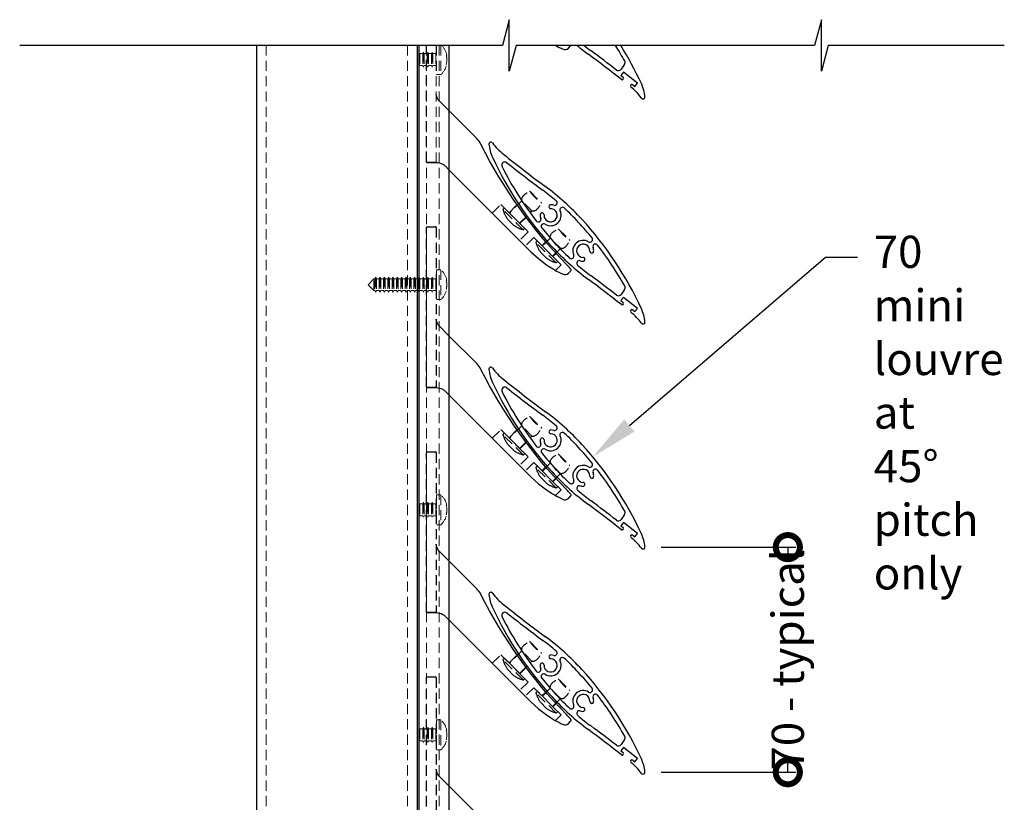
# Model space of a CAD drawing. Units: millimetres. Extents: x 5305 to 53915, y -11887 to 10420.
# Drawn here: x 16040 to 16347, y 2173 to 2416 of the extents above; entities that cross this region are included whole.
import ezdxf
from ezdxf import colors
from ezdxf.entities.mleader import LeaderData, LeaderLine
from ezdxf.math import Vec2, Vec3

# ---------------------------------------------------------------- set-up
doc = ezdxf.new("R2010")
doc.units = ezdxf.units.MM
doc.header["$MEASUREMENT"] = 0
doc.linetypes.add('HIDDEN2', pattern=[4.7625, 3.175, -1.5875])
doc.layers.add('Annotation', color=7, linetype='Continuous')
doc.layers.add('Dimensions', color=7, linetype='Continuous')
doc.styles.get("Standard").update_dxf_attribs({"font": 'GIL_____.TTF', "height": 2})
doc.dimstyles.get("Standard").update_dxf_attribs({"dimtxt": 2, "dimasz": 3, "dimexe": 0.5, "dimexo": 1, "dimgap": 0.09, "dimtad": 0, "dimdec": 0, "dimzin": 0, "dimdsep": 46, "dimtxsty": 'Standard', "dimblk": 'DOTSMALL', "dimcen": 0.09, "dimclrd": 256, "dimclre": 256, "dimclrt": 256, "dimadec": 4, "dimazin": 0, "dimtfac": 1, "dimtdec": 0, "dimtofl": 0, "dimtmove": 0, "dimatfit": 3, "dimfxl": 1, "dimtolj": 1, "dimtzin": 0, "dimlwd": -1, "dimarcsym": 0})

# ---------------------------------------------------------------- blocks, each defined once
blk = doc.blocks.new('_DotSmall')
at = {"color": 0, "linetype": 'ByBlock', "const_width": 0.5}
blk.add_lwpolyline([(-0.0625, 0, 1), (0.0625, 0, 1)], format="xyb", close=True, dxfattribs=at)
blk = doc.blocks.new('*D158')
at = {"layer": 'Dimensions', "lineweight": -2, "transparency": 16777216}
for p, q in [((16239.79, 2252.08), (16281.72, 2252.08)), ((16239.79, 2182.08), (16281.72, 2182.08))]:
    blk.add_line(p, q, dxfattribs=at)
at = {"layer": 'Dimensions', "transparency": 16777216}
for p, q in [((16279.22, 2252.08), (16279.22, 2249.16)), ((16279.22, 2182.08), (16279.22, 2185.01))]:
    blk.add_line(p, q, dxfattribs=at)
at = {"layer": 'Dimensions', "transparency": 16777216, "xscale": 15, "yscale": 15, "zscale": 15}
for p, rotation in [((16279.22, 2252.08), 90), ((16279.22, 2182.08), 270)]:
    blk.add_blockref('_DotSmall', p, dxfattribs=dict(at, rotation=rotation))
at = {"layer": 'Dimensions', "transparency": 16777216, "insert": (16279.22, 2217.08), "char_height": 10, "attachment_point": 5, "rotation": 90}
blk.add_mtext('\\A1;70 - typical', dxfattribs=at)

msp = doc.modelspace()

# ---------------------------------------------------------------- linework, layer by layer
at = {"linetype": 'HIDDEN2', "lineweight": 5}
for p, q in [((16169.933, 2408.101), (16169.933, 2399.046)), ((16171.333, 2408.101), (16171.333, 2399.046)), ((16164.543, 2405.046), (16164.75, 2405.546)), ((16164.75, 2405.546), (16165.65, 2405.546)), ((16164.75, 2405.546), (16164.75, 2401.846)), ((16165.65, 2405.546), (16165.883, 2406.046)), ((16165.65, 2405.546), (16165.65, 2401.846)), ((16165.883, 2406.046), (16165.893, 2406.046)), ((16165.883, 2406.046), (16165.883, 2401.346)), ((16165.893, 2406.046), (16166.1, 2405.546)), ((16165.893, 2406.046), (16165.893, 2401.346)), ((16166.1, 2405.546), (16167, 2405.546)), ((16166.1, 2405.546), (16166.1, 2401.846)), ((16167, 2405.546), (16167.233, 2406.046)), ((16167, 2405.546), (16167, 2401.846)), ((16167.233, 2406.046), (16167.243, 2406.046)), ((16167.233, 2406.046), (16167.233, 2401.346)), ((16167.243, 2406.046), (16167.45, 2405.546)), ((16167.243, 2406.046), (16167.243, 2401.346)), ((16167.45, 2405.546), (16168.35, 2405.546)), ((16167.45, 2405.546), (16167.45, 2401.846)), ((16168.35, 2405.546), (16168.583, 2406.046)), ((16168.35, 2405.546), (16168.35, 2401.846)), ((16168.583, 2406.046), (16168.593, 2406.046)), ((16168.583, 2406.046), (16168.583, 2401.346)), ((16168.593, 2406.046), (16168.8, 2405.546)), ((16168.593, 2406.046), (16168.593, 2401.346)), ((16168.8, 2405.546), (16169.7, 2405.546)), ((16168.8, 2405.546), (16168.8, 2401.846)), ((16169.7, 2405.546), (16169.933, 2406.046)), ((16169.7, 2405.546), (16169.7, 2401.846)), ((16173.149, 2405.12), (16172.99, 2405.121)), ((16164.75, 2401.846), (16164.543, 2402.346)), ((16165.65, 2401.846), (16164.75, 2401.846)), ((16165.883, 2401.346), (16165.65, 2401.846)), ((16165.893, 2401.346), (16165.883, 2401.346)), ((16166.1, 2401.846), (16165.893, 2401.346)), ((16167, 2401.846), (16166.1, 2401.846)), ((16167.233, 2401.346), (16167, 2401.846)), ((16167.243, 2401.346), (16167.233, 2401.346)), ((16167.45, 2401.846), (16167.243, 2401.346)), ((16168.35, 2401.846), (16167.45, 2401.846)), ((16168.583, 2401.346), (16168.35, 2401.846)), ((16168.593, 2401.346), (16168.583, 2401.346)), ((16168.8, 2401.846), (16168.593, 2401.346)), ((16169.7, 2401.846), (16168.8, 2401.846)), ((16169.933, 2401.346), (16169.7, 2401.846)), ((16172.99, 2402.271), (16173.149, 2402.27)), ((16171.333, 2399.046), (16169.933, 2399.046)), ((16169.877, 2392.98), (16169.877, 2392.98)), ((16170.756, 2390.858), (16170.756, 2390.858)), ((16169.928, 2338.346), (16171.328, 2338.346)), ((16169.928, 2338.346), (16169.928, 2329.046)), ((16171.328, 2338.346), (16171.328, 2329.046)), ((16148.646, 2333.696), (16150.496, 2335.546)), ((16150.496, 2331.846), (16148.646, 2333.696)), ((16150.496, 2335.546), (16150.795, 2335.546)), ((16150.496, 2331.846), (16150.496, 2335.546)), ((16150.795, 2335.546), (16151.028, 2336.046)), ((16150.795, 2335.546), (16150.795, 2331.846)), ((16151.028, 2336.046), (16151.038, 2336.046)), ((16151.028, 2336.046), (16151.028, 2331.346)), ((16151.038, 2336.046), (16151.245, 2335.546)), ((16151.038, 2336.046), (16151.038, 2331.346)), ((16151.245, 2335.546), (16152.145, 2335.546)), ((16151.245, 2335.546), (16151.245, 2331.846)), ((16152.145, 2335.546), (16152.378, 2336.046)), ((16152.145, 2335.546), (16152.145, 2331.846)), ((16152.378, 2336.046), (16152.388, 2336.046)), ((16152.378, 2336.046), (16152.378, 2331.346)), ((16152.388, 2336.046), (16152.595, 2335.546)), ((16152.388, 2336.046), (16152.388, 2331.346)), ((16152.595, 2335.546), (16153.495, 2335.546)), ((16152.595, 2335.546), (16152.595, 2331.846)), ((16153.495, 2335.546), (16153.728, 2336.046)), ((16153.495, 2335.546), (16153.495, 2331.846)), ((16153.728, 2336.046), (16153.738, 2336.046)), ((16153.728, 2336.046), (16153.728, 2331.346)), ((16153.738, 2336.046), (16153.945, 2335.546)), ((16153.738, 2336.046), (16153.738, 2331.346)), ((16153.945, 2335.546), (16154.845, 2335.546)), ((16153.945, 2335.546), (16153.945, 2331.846)), ((16154.845, 2335.546), (16155.078, 2336.046)), ((16154.845, 2335.546), (16154.845, 2331.846)), ((16155.078, 2336.046), (16155.088, 2336.046)), ((16155.078, 2336.046), (16155.078, 2331.346)), ((16155.088, 2336.046), (16155.295, 2335.546)), ((16155.088, 2336.046), (16155.088, 2331.346)), ((16155.295, 2335.546), (16156.195, 2335.546)), ((16155.295, 2335.546), (16155.295, 2331.846)), ((16156.195, 2335.546), (16156.428, 2336.046)), ((16156.195, 2335.546), (16156.195, 2331.846)), ((16156.428, 2336.046), (16156.438, 2336.046)), ((16156.428, 2336.046), (16156.428, 2331.346)), ((16156.438, 2336.046), (16156.645, 2335.546)), ((16156.438, 2336.046), (16156.438, 2331.346)), ((16156.645, 2335.546), (16157.545, 2335.546)), ((16156.645, 2335.546), (16156.645, 2331.846)), ((16157.545, 2335.546), (16157.778, 2336.046)), ((16157.545, 2335.546), (16157.545, 2331.846)), ((16157.778, 2336.046), (16157.788, 2336.046)), ((16157.778, 2336.046), (16157.778, 2331.346)), ((16157.788, 2336.046), (16157.995, 2335.546)), ((16157.788, 2336.046), (16157.788, 2331.346)), ((16157.995, 2335.546), (16158.895, 2335.546)), ((16157.995, 2335.546), (16157.995, 2331.846)), ((16158.895, 2335.546), (16159.128, 2336.046)), ((16158.895, 2335.546), (16158.895, 2331.846)), ((16159.128, 2336.046), (16159.138, 2336.046)), ((16159.128, 2336.046), (16159.128, 2331.346)), ((16159.138, 2336.046), (16159.345, 2335.546)), ((16159.138, 2336.046), (16159.138, 2331.346)), ((16159.345, 2335.546), (16160.245, 2335.546)), ((16159.345, 2335.546), (16159.345, 2331.846)), ((16160.245, 2335.546), (16160.478, 2336.046)), ((16160.245, 2335.546), (16160.245, 2331.846)), ((16160.478, 2336.046), (16160.488, 2336.046)), ((16160.478, 2336.046), (16160.478, 2331.346)), ((16160.488, 2336.046), (16160.695, 2335.546)), ((16160.488, 2336.046), (16160.488, 2331.346)), ((16160.695, 2335.546), (16161.595, 2335.546)), ((16160.695, 2335.546), (16160.695, 2331.846)), ((16161.595, 2335.546), (16161.828, 2336.046)), ((16161.595, 2335.546), (16161.595, 2331.846)), ((16161.828, 2336.046), (16161.838, 2336.046)), ((16161.828, 2336.046), (16161.828, 2331.346)), ((16161.838, 2336.046), (16162.045, 2335.546)), ((16161.838, 2336.046), (16161.838, 2331.346)), ((16162.045, 2335.546), (16162.945, 2335.546)), ((16162.045, 2335.546), (16162.045, 2331.846)), ((16162.945, 2335.546), (16163.178, 2336.046)), ((16162.945, 2335.546), (16162.945, 2331.846)), ((16163.178, 2336.046), (16163.188, 2336.046)), ((16163.178, 2336.046), (16163.178, 2331.346)), ((16163.188, 2336.046), (16163.395, 2335.546)), ((16163.188, 2336.046), (16163.188, 2331.346)), ((16163.395, 2335.546), (16164.295, 2335.546)), ((16163.395, 2335.546), (16163.395, 2331.846)), ((16164.295, 2335.546), (16164.528, 2336.046)), ((16164.295, 2335.546), (16164.295, 2331.846)), ((16164.528, 2336.046), (16164.538, 2336.046)), ((16164.528, 2336.046), (16164.528, 2331.346)), ((16164.538, 2336.046), (16164.745, 2335.546)), ((16164.538, 2336.046), (16164.538, 2331.346)), ((16164.745, 2335.546), (16165.645, 2335.546)), ((16164.745, 2335.546), (16164.745, 2331.846)), ((16165.645, 2335.546), (16165.878, 2336.046)), ((16165.645, 2335.546), (16165.645, 2331.846)), ((16165.878, 2336.046), (16165.888, 2336.046)), ((16165.878, 2336.046), (16165.878, 2331.346)), ((16165.888, 2336.046), (16166.095, 2335.546)), ((16165.888, 2336.046), (16165.888, 2331.346)), ((16166.095, 2335.546), (16166.995, 2335.546)), ((16166.095, 2335.546), (16166.095, 2331.846)), ((16166.995, 2335.546), (16167.228, 2336.046)), ((16166.995, 2335.546), (16166.995, 2331.846)), ((16167.228, 2336.046), (16167.238, 2336.046)), ((16167.228, 2336.046), (16167.228, 2331.346)), ((16167.238, 2336.046), (16167.445, 2335.546)), ((16167.238, 2336.046), (16167.238, 2331.346)), ((16167.445, 2335.546), (16168.345, 2335.546)), ((16167.445, 2335.546), (16167.445, 2331.846)), ((16168.345, 2335.546), (16168.578, 2336.046)), ((16168.345, 2335.546), (16168.345, 2331.846)), ((16168.578, 2336.046), (16168.588, 2336.046)), ((16168.578, 2336.046), (16168.578, 2331.346)), ((16168.588, 2336.046), (16168.795, 2335.546)), ((16168.588, 2336.046), (16168.588, 2331.346)), ((16168.795, 2335.546), (16169.695, 2335.546)), ((16168.795, 2335.546), (16168.795, 2331.846)), ((16169.695, 2335.546), (16169.928, 2336.046)), ((16169.695, 2335.546), (16169.695, 2331.846)), ((16173.144, 2335.12), (16172.985, 2335.121)), ((16150.795, 2331.846), (16150.496, 2331.846)), ((16151.028, 2331.346), (16150.795, 2331.846)), ((16151.038, 2331.346), (16151.028, 2331.346)), ((16151.245, 2331.846), (16151.038, 2331.346)), ((16152.145, 2331.846), (16151.245, 2331.846)), ((16152.378, 2331.346), (16152.145, 2331.846)), ((16152.388, 2331.346), (16152.378, 2331.346)), ((16152.595, 2331.846), (16152.388, 2331.346)), ((16153.495, 2331.846), (16152.595, 2331.846)), ((16153.728, 2331.346), (16153.495, 2331.846)), ((16153.738, 2331.346), (16153.728, 2331.346)), ((16153.945, 2331.846), (16153.738, 2331.346)), ((16154.845, 2331.846), (16153.945, 2331.846)), ((16155.078, 2331.346), (16154.845, 2331.846)), ((16155.088, 2331.346), (16155.078, 2331.346)), ((16155.295, 2331.846), (16155.088, 2331.346)), ((16156.195, 2331.846), (16155.295, 2331.846)), ((16156.428, 2331.346), (16156.195, 2331.846)), ((16156.438, 2331.346), (16156.428, 2331.346)), ((16156.645, 2331.846), (16156.438, 2331.346)), ((16157.545, 2331.846), (16156.645, 2331.846)), ((16157.778, 2331.346), (16157.545, 2331.846)), ((16157.788, 2331.346), (16157.778, 2331.346)), ((16157.995, 2331.846), (16157.788, 2331.346)), ((16158.895, 2331.846), (16157.995, 2331.846)), ((16159.128, 2331.346), (16158.895, 2331.846)), ((16159.138, 2331.346), (16159.128, 2331.346)), ((16159.345, 2331.846), (16159.138, 2331.346)), ((16160.245, 2331.846), (16159.345, 2331.846)), ((16160.478, 2331.346), (16160.245, 2331.846)), ((16160.488, 2331.346), (16160.478, 2331.346)), ((16160.695, 2331.846), (16160.488, 2331.346)), ((16161.595, 2331.846), (16160.695, 2331.846)), ((16161.828, 2331.346), (16161.595, 2331.846)), ((16161.838, 2331.346), (16161.828, 2331.346)), ((16162.045, 2331.846), (16161.838, 2331.346)), ((16162.945, 2331.846), (16162.045, 2331.846)), ((16163.178, 2331.346), (16162.945, 2331.846)), ((16163.188, 2331.346), (16163.178, 2331.346)), ((16163.395, 2331.846), (16163.188, 2331.346)), ((16164.295, 2331.846), (16163.395, 2331.846)), ((16164.528, 2331.346), (16164.295, 2331.846)), ((16164.538, 2331.346), (16164.528, 2331.346)), ((16164.745, 2331.846), (16164.538, 2331.346)), ((16165.645, 2331.846), (16164.745, 2331.846)), ((16165.878, 2331.346), (16165.645, 2331.846)), ((16165.888, 2331.346), (16165.878, 2331.346)), ((16166.095, 2331.846), (16165.888, 2331.346)), ((16166.995, 2331.846), (16166.095, 2331.846)), ((16167.228, 2331.346), (16166.995, 2331.846)), ((16167.238, 2331.346), (16167.228, 2331.346)), ((16167.445, 2331.846), (16167.238, 2331.346)), ((16168.345, 2331.846), (16167.445, 2331.846)), ((16168.578, 2331.346), (16168.345, 2331.846)), ((16168.588, 2331.346), (16168.578, 2331.346)), ((16168.795, 2331.846), (16168.588, 2331.346)), ((16169.695, 2331.846), (16168.795, 2331.846)), ((16169.928, 2331.346), (16169.695, 2331.846)), ((16172.985, 2332.271), (16173.144, 2332.27)), ((16171.328, 2329.046), (16169.928, 2329.046)), ((16169.933, 2268.346), (16171.333, 2268.346)), ((16169.933, 2268.346), (16169.933, 2259.046)), ((16171.333, 2268.346), (16171.333, 2259.046)), ((16164.543, 2265.046), (16164.75, 2265.546)), ((16164.75, 2265.546), (16165.65, 2265.546)), ((16164.75, 2265.546), (16164.75, 2261.846)), ((16165.65, 2265.546), (16165.883, 2266.046)), ((16165.65, 2265.546), (16165.65, 2261.846)), ((16165.883, 2266.046), (16165.893, 2266.046)), ((16165.883, 2266.046), (16165.883, 2261.346)), ((16165.893, 2266.046), (16166.1, 2265.546)), ((16165.893, 2266.046), (16165.893, 2261.346)), ((16166.1, 2265.546), (16167, 2265.546)), ((16166.1, 2265.546), (16166.1, 2261.846)), ((16167, 2265.546), (16167.233, 2266.046)), ((16167, 2265.546), (16167, 2261.846)), ((16167.233, 2266.046), (16167.243, 2266.046)), ((16167.233, 2266.046), (16167.233, 2261.346)), ((16167.243, 2266.046), (16167.45, 2265.546)), ((16167.243, 2266.046), (16167.243, 2261.346)), ((16167.45, 2265.546), (16168.35, 2265.546)), ((16167.45, 2265.546), (16167.45, 2261.846)), ((16168.35, 2265.546), (16168.583, 2266.046)), ((16168.35, 2265.546), (16168.35, 2261.846)), ((16168.583, 2266.046), (16168.593, 2266.046)), ((16168.583, 2266.046), (16168.583, 2261.346)), ((16168.593, 2266.046), (16168.8, 2265.546)), ((16168.593, 2266.046), (16168.593, 2261.346)), ((16168.8, 2265.546), (16169.7, 2265.546)), ((16168.8, 2265.546), (16168.8, 2261.846)), ((16169.7, 2265.546), (16169.933, 2266.046)), ((16169.7, 2265.546), (16169.7, 2261.846)), ((16173.149, 2265.12), (16172.99, 2265.121)), ((16164.75, 2261.846), (16164.543, 2262.346)), ((16165.65, 2261.846), (16164.75, 2261.846)), ((16165.883, 2261.346), (16165.65, 2261.846)), ((16165.893, 2261.346), (16165.883, 2261.346)), ((16166.1, 2261.846), (16165.893, 2261.346)), ((16167, 2261.846), (16166.1, 2261.846)), ((16167.233, 2261.346), (16167, 2261.846)), ((16167.243, 2261.346), (16167.233, 2261.346)), ((16167.45, 2261.846), (16167.243, 2261.346)), ((16168.35, 2261.846), (16167.45, 2261.846)), ((16168.583, 2261.346), (16168.35, 2261.846)), ((16168.593, 2261.346), (16168.583, 2261.346)), ((16168.8, 2261.846), (16168.593, 2261.346)), ((16169.7, 2261.846), (16168.8, 2261.846)), ((16169.933, 2261.346), (16169.7, 2261.846)), ((16172.99, 2262.271), (16173.149, 2262.27)), ((16171.333, 2259.046), (16169.933, 2259.046)), ((16165.65, 2195.546), (16165.883, 2196.046)), ((16165.883, 2196.046), (16165.893, 2196.046)), ((16165.883, 2196.046), (16165.883, 2191.346)), ((16165.893, 2196.046), (16166.1, 2195.546)), ((16165.893, 2196.046), (16165.893, 2191.346)), ((16167, 2195.546), (16167.233, 2196.046)), ((16167.233, 2196.046), (16167.243, 2196.046)), ((16167.233, 2196.046), (16167.233, 2191.346)), ((16167.243, 2196.046), (16167.45, 2195.546)), ((16167.243, 2196.046), (16167.243, 2191.346)), ((16168.35, 2195.546), (16168.583, 2196.046)), ((16168.583, 2196.046), (16168.593, 2196.046)), ((16168.583, 2196.046), (16168.583, 2191.346)), ((16168.593, 2196.046), (16168.8, 2195.546)), ((16168.593, 2196.046), (16168.593, 2191.346)), ((16169.7, 2195.546), (16169.933, 2196.046)), ((16169.933, 2198.346), (16171.333, 2198.346)), ((16169.933, 2198.346), (16169.933, 2189.046)), ((16171.333, 2198.346), (16171.333, 2189.046)), ((16164.543, 2195.046), (16164.75, 2195.546)), ((16164.75, 2195.546), (16165.65, 2195.546)), ((16164.75, 2195.546), (16164.75, 2191.846)), ((16165.65, 2195.546), (16165.65, 2191.846)), ((16166.1, 2195.546), (16167, 2195.546)), ((16166.1, 2195.546), (16166.1, 2191.846)), ((16167, 2195.546), (16167, 2191.846)), ((16167.45, 2195.546), (16168.35, 2195.546)), ((16167.45, 2195.546), (16167.45, 2191.846)), ((16168.35, 2195.546), (16168.35, 2191.846)), ((16168.8, 2195.546), (16169.7, 2195.546)), ((16168.8, 2195.546), (16168.8, 2191.846)), ((16169.7, 2195.546), (16169.7, 2191.846)), ((16173.149, 2195.12), (16172.99, 2195.121)), ((16164.75, 2191.846), (16164.543, 2192.346)), ((16165.65, 2191.846), (16164.75, 2191.846)), ((16165.883, 2191.346), (16165.65, 2191.846)), ((16165.893, 2191.346), (16165.883, 2191.346)), ((16166.1, 2191.846), (16165.893, 2191.346)), ((16167, 2191.846), (16166.1, 2191.846)), ((16167.233, 2191.346), (16167, 2191.846)), ((16167.243, 2191.346), (16167.233, 2191.346)), ((16167.45, 2191.846), (16167.243, 2191.346)), ((16168.35, 2191.846), (16167.45, 2191.846)), ((16168.583, 2191.346), (16168.35, 2191.846)), ((16168.593, 2191.346), (16168.583, 2191.346)), ((16168.8, 2191.846), (16168.593, 2191.346)), ((16169.7, 2191.846), (16168.8, 2191.846)), ((16169.933, 2191.346), (16169.7, 2191.846)), ((16172.99, 2192.271), (16173.149, 2192.27)), ((16171.333, 2189.046), (16169.933, 2189.046))]:
    msp.add_line(p, q, dxfattribs=at)
for p, q in [((16210.989, 2407.236), (16211.674, 2407.921)), ((16228.434, 2402.237), (16227.37, 2400.682)), ((16228.137, 2399.748), (16227.328, 2398.731)), ((16227.328, 2398.731), (16227.993, 2398.202)), ((16232.442, 2396.326), (16228.137, 2399.748)), ((16228.057, 2397.64), (16228, 2397.568)), ((16228, 2397.568), (16228, 2397.568)), ((16230.348, 2395.704), (16230.406, 2395.776)), ((16230.968, 2395.837), (16231.633, 2395.308)), ((16231.633, 2395.308), (16232.442, 2396.326)), ((16228.434, 2332.237), (16227.37, 2330.682)), ((16228.137, 2329.748), (16227.328, 2328.731)), ((16227.328, 2328.731), (16227.993, 2328.202)), ((16228.057, 2327.64), (16228, 2327.568)), ((16228, 2327.568), (16228, 2327.568)), ((16232.442, 2326.326), (16228.137, 2329.748)), ((16230.348, 2325.704), (16230.406, 2325.776)), ((16230.968, 2325.837), (16231.633, 2325.308)), ((16231.633, 2325.308), (16232.442, 2326.326)), ((16228.434, 2262.237), (16227.37, 2260.682)), ((16228.137, 2259.748), (16227.328, 2258.731)), ((16227.328, 2258.731), (16227.993, 2258.202)), ((16228.057, 2257.64), (16228, 2257.568)), ((16228, 2257.568), (16228, 2257.568)), ((16232.442, 2256.326), (16228.137, 2259.748)), ((16230.348, 2255.704), (16230.406, 2255.776)), ((16230.968, 2255.837), (16231.633, 2255.308)), ((16231.633, 2255.308), (16232.442, 2256.326)), ((16228.137, 2189.748), (16227.328, 2188.731)), ((16228.434, 2192.237), (16227.37, 2190.682)), ((16232.442, 2186.326), (16228.137, 2189.748)), ((16227.328, 2188.731), (16227.993, 2188.202)), ((16228.057, 2187.64), (16228, 2187.568)), ((16228, 2187.568), (16228, 2187.568)), ((16230.348, 2185.704), (16230.406, 2185.776)), ((16230.968, 2185.837), (16231.633, 2185.308)), ((16231.633, 2185.308), (16232.442, 2186.326))]:
    msp.add_line(p, q)
at = {"linetype": 'HIDDEN2'}
for p, q in [((16199.648, 2356.633), (16196.466, 2359.815)), ((16196.859, 2350.797), (16190.631, 2357.025)), ((16190.648, 2357.15), (16190.966, 2357.468)), ((16191.107, 2357.468), (16197.302, 2351.274)), ((16195.795, 2352.78), (16199.648, 2356.633)), ((16197.302, 2351.132), (16196.983, 2350.814)), ((16207.112, 2340.544), (16200.884, 2346.772)), ((16200.901, 2346.897), (16201.219, 2347.215)), ((16201.36, 2347.215), (16207.555, 2341.021)), ((16208.526, 2345.005), (16205.344, 2348.187)), ((16206.048, 2342.527), (16208.526, 2345.005)), ((16207.555, 2340.879), (16207.236, 2340.561)), ((16199.648, 2286.633), (16196.466, 2289.815)), ((16196.859, 2280.797), (16190.631, 2287.025)), ((16190.648, 2287.15), (16190.966, 2287.468)), ((16191.107, 2287.468), (16197.302, 2281.274)), ((16195.795, 2282.78), (16199.648, 2286.633)), ((16197.302, 2281.132), (16196.983, 2280.814)), ((16207.112, 2270.544), (16200.884, 2276.772)), ((16200.901, 2276.897), (16201.219, 2277.215)), ((16201.36, 2277.215), (16207.555, 2271.021)), ((16208.526, 2275.005), (16205.344, 2278.187)), ((16206.048, 2272.527), (16208.526, 2275.005)), ((16207.555, 2270.879), (16207.236, 2270.561)), ((16190.648, 2217.15), (16190.966, 2217.468)), ((16191.107, 2217.468), (16197.302, 2211.274)), ((16199.648, 2216.633), (16196.466, 2219.815)), ((16196.859, 2210.797), (16190.631, 2217.025)), ((16195.795, 2212.78), (16199.648, 2216.633)), ((16197.302, 2211.132), (16196.983, 2210.814)), ((16208.526, 2205.005), (16205.344, 2208.187)), ((16207.112, 2200.544), (16200.884, 2206.772)), ((16200.901, 2206.897), (16201.219, 2207.215)), ((16201.36, 2207.215), (16207.555, 2201.021)), ((16206.048, 2202.527), (16208.526, 2205.005)), ((16207.555, 2200.879), (16207.236, 2200.561))]:
    msp.add_line(p, q, dxfattribs=at)
for points in [[(16346.557, 2408.101), (16291.8, 2408.101), (16289.657, 2400.101), (16289.657, 2416.101), (16287.513, 2408.101), (16194.713, 2408.101), (16192.569, 2400.101), (16192.569, 2416.101), (16190.425, 2408.101), (16040.305, 2408.101)], [(16164.477, 2339.461), (16164.477, 2324.492)], [(16169.877, 2337.151), (16169.877, 2329.839)], [(16205.594, 2338.938), (16205.6, 2338.934), (16205.513, 2338.988), (16205.324, 2339.107), (16205.042, 2339.288), (16205.001, 2339.315)], [(16205.594, 2268.938), (16205.6, 2268.934), (16205.513, 2268.988), (16205.324, 2269.107), (16205.042, 2269.288), (16205.001, 2269.315)], [(16205.594, 2198.938), (16205.6, 2198.934), (16205.513, 2198.988), (16205.324, 2199.107), (16205.042, 2199.288), (16205.001, 2199.315)]]:
    msp.add_lwpolyline(points)
at = {"color": 152, "true_color": 0x2776bb}
for points in [[(16113.977, 2408.101), (16113.977, 1910.069)], [(16163.977, 2408.101), (16163.977, 1910.069)]]:
    msp.add_lwpolyline(points, dxfattribs=at)
at = {"color": 152, "linetype": 'HIDDEN2', "lineweight": 5, "true_color": 0x2776bb}
for points in [[(16116.977, 2408.101), (16116.977, 1910.069)], [(16160.977, 2408.101), (16160.977, 1910.069)]]:
    msp.add_lwpolyline(points, dxfattribs=at)
at = {"linetype": 'HIDDEN2'}
for points in [[(16167.077, 2371.696, -0.4142136), (16166.877, 2371.896), (16166.877, 2408.101)], [(16167.077, 2301.696, -0.4142136), (16166.877, 2301.896), (16166.877, 2351.496, -0.4142136), (16167.077, 2351.696), (16169.677, 2351.696, -0.4142136), (16169.877, 2351.496), (16169.877, 2301.696)], [(16167.077, 2231.696, -0.4142136), (16166.877, 2231.896), (16166.877, 2281.496, -0.4142136), (16167.077, 2281.696), (16169.677, 2281.696, -0.4142136), (16169.877, 2281.496), (16169.877, 2231.696)], [(16167.077, 2161.696, -0.4142136), (16166.877, 2161.896), (16166.877, 2211.496, -0.4142136), (16167.077, 2211.696), (16169.677, 2211.696, -0.4142136), (16169.877, 2211.496), (16169.877, 2161.696)]]:
    msp.add_lwpolyline(points, format="xyb", dxfattribs=at)
at = {"linetype": 'HIDDEN2', "lineweight": 5}
for points in [[(16169.877, 2408.101), (16169.877, 2371.696)], [(16164.543, 2402.346), (16164.543, 2405.046)], [(16164.543, 2262.346), (16164.543, 2265.046)], [(16164.543, 2192.346), (16164.543, 2195.046)]]:
    msp.add_lwpolyline(points, dxfattribs=at)
for points in [[(16169.677, 2371.696), (16167.077, 2371.696), (16169.877, 2371.696, -0.1316525), (16171.877, 2371.16, -0.0655435), (16172.706, 2370.524), (16173.777, 2369.452), (16199.299, 2343.931), (16201.624, 2341.805), (16204.131, 2339.898, 0.0425409), (16209.296, 2336.937, 0.3150789), (16210.989, 2337.236), (16211.674, 2337.921, 0.4419654), (16211.639, 2338.663, -0.0030278), (16210.35, 2339.977, -0.0758548), (16183.771, 2377.345, 0.0798103), (16182.47, 2379.144), (16173.777, 2387.837), (16170.756, 2390.858, -0.1989124), (16169.877, 2392.98), (16169.877, 2392.98)], [(16169.677, 2301.696), (16167.077, 2301.696), (16169.877, 2301.696, -0.1316525), (16171.877, 2301.16, -0.0655435), (16172.706, 2300.524), (16173.777, 2299.452), (16199.299, 2273.931), (16201.624, 2271.805), (16204.131, 2269.898, 0.0425409), (16209.296, 2266.937, 0.3150789), (16210.989, 2267.236), (16211.674, 2267.921, 0.4419654), (16211.639, 2268.663, -0.0030278), (16210.35, 2269.977, -0.0758548), (16183.771, 2307.345, 0.0798103), (16182.47, 2309.144), (16173.777, 2317.837), (16170.756, 2320.858, -0.1989124), (16169.877, 2322.98), (16169.877, 2322.98)], [(16169.677, 2231.696), (16167.077, 2231.696), (16169.877, 2231.696, -0.1316525), (16171.877, 2231.16, -0.0655435), (16172.706, 2230.524), (16173.777, 2229.452), (16199.299, 2203.931), (16201.624, 2201.805), (16204.131, 2199.898, 0.0425409), (16209.296, 2196.937, 0.3150789), (16210.989, 2197.236), (16211.674, 2197.921, 0.4419654), (16211.639, 2198.663, -0.0030278), (16210.35, 2199.977, -0.0758548), (16183.771, 2237.345, 0.0798103), (16182.47, 2239.144), (16173.777, 2247.837), (16170.756, 2250.858, -0.1989124), (16169.877, 2252.98), (16169.877, 2252.98)], [(16169.677, 2161.696), (16167.077, 2161.696), (16169.877, 2161.696, -0.1316525), (16171.877, 2161.16, -0.0655435), (16172.706, 2160.524), (16173.777, 2159.452), (16199.299, 2133.931), (16201.624, 2131.805), (16204.131, 2129.898, 0.0425409), (16209.296, 2126.937, 0.3150789), (16210.989, 2127.236), (16211.674, 2127.921, 0.4419654), (16211.639, 2128.663, -0.0030278), (16210.35, 2129.977, -0.0758548), (16183.771, 2167.345, 0.0798103), (16182.47, 2169.144), (16173.777, 2177.837), (16170.756, 2180.858, -0.1989124), (16169.877, 2182.98), (16169.877, 2182.98)]]:
    msp.add_lwpolyline(points, format="xyb")
at = {"linetype": 'HIDDEN2'}
for points in [[(16198.907, 2362.714), (16198.948, 2362.737)], [(16199.168, 2362.517), (16198.948, 2362.737)], [(16199.168, 2362.517), (16202.35, 2359.335)], [(16187.289, 2355.941), (16189.962, 2358.613), (16198.447, 2350.128), (16195.774, 2347.455)], [(16192.507, 2356.068), (16195.002, 2358.562)], [(16196.466, 2359.815), (16192.613, 2355.962)], [(16202.35, 2359.335), (16202.57, 2359.115)], [(16202.548, 2359.073), (16202.57, 2359.115)], [(16192.013, 2354.087), (16193.92, 2352.18)], [(16195.901, 2352.674), (16197.853, 2354.626)], [(16207.785, 2351.086), (16207.826, 2351.109)], [(16208.046, 2350.888), (16207.826, 2351.109)], [(16208.046, 2350.888), (16211.228, 2347.706)], [(16206.958, 2338.133), (16208.7, 2339.875), (16200.215, 2348.36), (16197.542, 2345.688)], [(16202.76, 2345.815), (16203.952, 2347.007)], [(16205.344, 2348.187), (16202.866, 2345.709)], [(16211.228, 2347.706), (16211.448, 2347.486)], [(16211.425, 2347.445), (16211.448, 2347.486)], [(16202.266, 2343.834), (16204.174, 2341.927)], [(16207.134, 2343.4), (16206.154, 2342.421)], [(16198.907, 2292.714), (16198.948, 2292.737)], [(16199.168, 2292.517), (16198.948, 2292.737)], [(16199.168, 2292.517), (16202.35, 2289.335)], [(16187.289, 2285.941), (16189.962, 2288.613), (16198.447, 2280.128), (16195.774, 2277.455)], [(16192.507, 2286.068), (16195.002, 2288.562)], [(16196.466, 2289.815), (16192.613, 2285.962)], [(16202.35, 2289.335), (16202.57, 2289.115)], [(16202.548, 2289.073), (16202.57, 2289.115)], [(16192.013, 2284.087), (16193.92, 2282.18)], [(16195.901, 2282.674), (16197.853, 2284.626)], [(16207.785, 2281.086), (16207.826, 2281.109)], [(16208.046, 2280.888), (16207.826, 2281.109)], [(16208.046, 2280.888), (16211.228, 2277.706)], [(16206.958, 2268.133), (16208.7, 2269.875), (16200.215, 2278.36), (16197.542, 2275.688)], [(16202.76, 2275.815), (16203.952, 2277.007)], [(16205.344, 2278.187), (16202.866, 2275.709)], [(16211.228, 2277.706), (16211.448, 2277.486)], [(16211.425, 2277.445), (16211.448, 2277.486)], [(16202.266, 2273.834), (16204.174, 2271.927)], [(16207.134, 2273.4), (16206.154, 2272.421)], [(16198.907, 2222.714), (16198.948, 2222.737)], [(16199.168, 2222.517), (16198.948, 2222.737)], [(16199.168, 2222.517), (16202.35, 2219.335)], [(16187.289, 2215.941), (16189.962, 2218.613), (16198.447, 2210.128), (16195.774, 2207.455)], [(16192.507, 2216.068), (16195.002, 2218.562)], [(16196.466, 2219.815), (16192.613, 2215.962)], [(16202.35, 2219.335), (16202.57, 2219.115)], [(16202.548, 2219.073), (16202.57, 2219.115)], [(16195.901, 2212.674), (16197.853, 2214.626)], [(16192.013, 2214.087), (16193.92, 2212.18)], [(16206.958, 2198.133), (16208.7, 2199.875), (16200.215, 2208.36), (16197.542, 2205.688)], [(16205.344, 2208.187), (16202.866, 2205.709)], [(16207.785, 2211.086), (16207.826, 2211.109)], [(16208.046, 2210.888), (16207.826, 2211.109)], [(16208.046, 2210.888), (16211.228, 2207.706)], [(16202.76, 2205.815), (16203.952, 2207.007)], [(16211.228, 2207.706), (16211.448, 2207.486)], [(16211.425, 2207.445), (16211.448, 2207.486)], [(16202.266, 2203.834), (16204.174, 2201.927)], [(16207.134, 2203.4), (16206.154, 2202.421)]]:
    msp.add_lwpolyline(points, dxfattribs=at)
at = {"linetype": 'HIDDEN2', "lineweight": 5}
for centre, radius, start, end in [((16167.006, 2403.785), 6.287, 12.26674, 43.35987), ((16166.686, 2403.696), 6.464, 347.2639, 12.7361), ((16167.006, 2403.606), 6.287, 313.49513, 347.73215), ((16167.001, 2333.785), 6.287, 12.26674, 46.50487), ((16166.681, 2333.696), 6.464, 347.2639, 12.7361), ((16167.001, 2333.606), 6.287, 313.49513, 347.73215), ((16167.006, 2263.785), 6.287, 12.26674, 46.50487), ((16166.686, 2263.696), 6.464, 347.2639, 12.7361), ((16167.006, 2263.606), 6.287, 313.49513, 347.73215), ((16167.006, 2193.785), 6.287, 12.26674, 46.50487), ((16166.686, 2193.696), 6.464, 347.2639, 12.7361), ((16167.006, 2193.606), 6.287, 313.49513, 347.73215)]:
    msp.add_arc(centre, radius, start, end, dxfattribs=at)
for centre, radius, start, end in [((16224.083, 2438.715), 35.05, 240.85847, 245.04585), ((16209.929, 2408.297), 1.5, 245.04585, 315), ((16211.318, 2408.276), 0.503, 315.033, 339.66459), ((16264.614, 2469.433), 79.743, 230.27411, 233.49423), ((16264.614, 2469.433), 78.343, 231.52272, 233.49423), ((16135.68, 2351.053), 106.493, 29.3761, 32.39113), ((16135.68, 2351.053), 107.893, 24.74637, 31.92069), ((15955.417, 2051.665), 440, 51.81043, 53.49423), ((15955.417, 2051.665), 441.4, 52.20365, 53.49423), ((16227.609, 2402.802), 1, 325.63315, 29.3761), ((16226.545, 2401.246), 1, 232.20365, 325.63315), ((16227.744, 2397.889), 0.4, 321.52778, 51.5159), ((16227.687, 2397.816), 0.4, 234.3978, 321.53082), ((16230.659, 2395.453), 0.4, 141.19361, 228.32366), ((16217.896, 2379.756), 19.832, 37.10947, 50.93814), ((16230.717, 2395.526), 0.4, 51.19541, 141.19361), ((16221.859, 2390.776), 13, 6.05413, 24.74637), ((16234.19, 2392.084), 0.6, 217.13966, 6.05413), ((16186.84, 2377.44), 0.6, 37.13966, 186.05413), ((16199.171, 2378.748), 13, 186.05413, 204.74637), ((16203.262, 2389.878), 20, 217.13966, 231.34382), ((16465.613, 2717.859), 440, 231.34382, 233.49423), ((16285.35, 2418.471), 107.893, 204.74637, 222.55619), ((16191.228, 2370.828), 1, 51.66783, 206.84738), ((16465.613, 2717.859), 441.4, 231.66783, 233.49423), ((16285.35, 2418.471), 106.493, 206.84738, 217.59671), ((16156.416, 2300.091), 78.343, 49.60305, 53.49423), ((16156.416, 2300.091), 79.743, 42.55619, 53.49423), ((16205.522, 2357.935), 0.6, 88.28036, 268.28036), ((16205.443, 2355.287), 3.25, 72.36191, 88.28036), ((16206.67, 2359.146), 0.8, 252.36191, 49.60305), ((16205.443, 2355.287), 3.25, 176.83201, 198.71094), ((16202.797, 2355.433), 0.6, 356.83201, 176.83201), ((16205.443, 2355.287), 2.05, 176.83201, 312.34794), ((16205.443, 2355.287), 2.05, 312.34794, 88.28036), ((16205.443, 2355.287), 3.25, 312.42339, 24.41208), ((16209.131, 2356.961), 0.8, 47.17095, 204.41208), ((16156.416, 2300.091), 78.343, 42.55619, 47.17095), ((16201.607, 2353.987), 0.8, 217.59671, 18.71094), ((16203.294, 2351.854), 0.8, 57.95715, 219.07138), ((16205.443, 2355.287), 3.25, 237.95715, 312.42339), ((16135.68, 2281.053), 106.493, 39.10329, 42.55619), ((16135.68, 2281.053), 107.893, 24.74637, 42.55619), ((16285.35, 2418.471), 106.493, 219.07138, 222.55619), ((16264.614, 2399.433), 78.343, 222.55619, 227.17095), ((16215.587, 2344.237), 3.25, 132.67303, 204.41208), ((16215.587, 2344.237), 3.25, 58.78876, 132.67303), ((16215.587, 2344.237), 2.05, 356.83201, 132.74371), ((16217.691, 2347.71), 0.81, 238.78876, 39.10329), ((16219.423, 2345.537), 0.8, 37.59671, 198.71094), ((16135.68, 2281.053), 106.493, 29.3761, 37.59671), ((16264.614, 2399.433), 79.743, 222.55619, 233.49423), ((16211.899, 2342.564), 0.8, 227.17095, 24.41208), ((16215.587, 2344.237), 2.05, 132.74371, 268.28036), ((16218.233, 2344.091), 0.6, 176.83201, 356.83201), ((16215.587, 2344.237), 3.25, 356.83201, 18.71094), ((16214.36, 2340.378), 0.8, 72.36191, 229.60305), ((16264.614, 2399.433), 78.343, 229.60305, 233.49423), ((16215.587, 2344.237), 3.25, 252.36191, 268.28036), ((16215.508, 2341.589), 0.6, 268.28036, 88.28036), ((15955.417, 1981.665), 440, 51.81043, 53.49423), ((15955.417, 1981.665), 441.4, 52.20365, 53.49423), ((16226.545, 2331.246), 1, 232.20365, 325.63315), ((16227.609, 2332.802), 1, 325.63315, 29.3761), ((16227.687, 2327.816), 0.4, 234.3978, 321.53082), ((16227.744, 2327.889), 0.4, 321.52778, 51.5159), ((16230.659, 2325.453), 0.4, 141.19361, 228.32366), ((16217.896, 2309.756), 19.832, 37.10947, 50.93814), ((16230.717, 2325.526), 0.4, 51.19541, 141.19361), ((16221.859, 2320.776), 13, 6.05413, 24.74637), ((16234.19, 2322.084), 0.6, 217.13966, 6.05413), ((16186.84, 2307.44), 0.6, 37.13966, 186.05413), ((16199.171, 2308.748), 13, 186.05413, 204.74637), ((16203.262, 2319.878), 20, 217.13966, 231.34382), ((16285.35, 2348.471), 107.893, 204.74637, 222.55619), ((16465.613, 2647.859), 440, 231.34382, 233.49423), ((16191.228, 2300.828), 1, 51.66783, 206.84738), ((16285.35, 2348.471), 106.493, 206.84738, 217.59671), ((16465.613, 2647.859), 441.4, 231.66783, 233.49423), ((16156.416, 2230.091), 79.743, 42.55619, 53.49423), ((16156.416, 2230.091), 78.343, 49.60305, 53.49423), ((16205.522, 2287.935), 0.6, 88.28036, 268.28036), ((16205.443, 2285.287), 3.25, 72.36191, 88.28036), ((16206.67, 2289.146), 0.8, 252.36191, 49.60305), ((16209.131, 2286.961), 0.8, 47.17095, 204.41208), ((16205.443, 2285.287), 3.25, 176.83201, 198.71094), ((16202.797, 2285.433), 0.6, 356.83201, 176.83201), ((16205.443, 2285.287), 2.05, 176.83201, 312.34794), ((16205.443, 2285.287), 2.05, 312.34794, 88.28036), ((16205.443, 2285.287), 3.25, 312.42339, 24.41208), ((16156.416, 2230.091), 78.343, 42.55619, 47.17095), ((16201.607, 2283.987), 0.8, 217.59671, 18.71094), ((16203.294, 2281.854), 0.8, 57.95715, 219.07138), ((16205.443, 2285.287), 3.25, 237.95715, 312.42339), ((16135.68, 2211.053), 106.493, 39.10329, 42.55619), ((16135.68, 2211.053), 107.893, 24.74637, 42.55619), ((16285.35, 2348.471), 106.493, 219.07138, 222.55619), ((16264.614, 2329.433), 79.743, 222.55619, 233.49423), ((16264.614, 2329.433), 78.343, 222.55619, 227.17095), ((16215.587, 2274.237), 3.25, 132.67303, 204.41208), ((16215.587, 2274.237), 3.25, 58.78876, 132.67303), ((16215.587, 2274.237), 2.05, 132.74371, 268.28036), ((16215.587, 2274.237), 2.05, 356.83201, 132.74371), ((16217.691, 2277.71), 0.81, 238.78876, 39.10329), ((16219.423, 2275.537), 0.8, 37.59671, 198.71094), ((16135.68, 2211.053), 106.493, 29.3761, 37.59671), ((16211.899, 2272.564), 0.8, 227.17095, 24.41208), ((16218.233, 2274.091), 0.6, 176.83201, 356.83201), ((16215.587, 2274.237), 3.25, 356.83201, 18.71094), ((16214.36, 2270.378), 0.8, 72.36191, 229.60305), ((16264.614, 2329.433), 78.343, 229.60305, 233.49423), ((16215.587, 2274.237), 3.25, 252.36191, 268.28036), ((16215.508, 2271.589), 0.6, 268.28036, 88.28036), ((15955.417, 1911.665), 441.4, 52.20365, 53.49423), ((15955.417, 1911.665), 440, 51.81043, 53.49423), ((16227.609, 2262.802), 1, 325.63315, 29.3761), ((16226.545, 2261.246), 1, 232.20365, 325.63315), ((16227.687, 2257.816), 0.4, 234.3978, 321.53082), ((16227.744, 2257.889), 0.4, 321.52778, 51.5159), ((16230.659, 2255.453), 0.4, 141.19361, 228.32366), ((16217.896, 2239.756), 19.832, 37.10947, 50.93814), ((16230.717, 2255.526), 0.4, 51.19541, 141.19361), ((16221.859, 2250.776), 13, 6.05413, 24.74637), ((16234.19, 2252.084), 0.6, 217.13966, 6.05413), ((16186.84, 2237.44), 0.6, 37.13966, 186.05413), ((16199.171, 2238.748), 13, 186.05413, 204.74637), ((16203.262, 2249.878), 20, 217.13966, 231.34382), ((16285.35, 2278.471), 107.893, 204.74637, 222.55619), ((16465.613, 2577.859), 440, 231.34382, 233.49423), ((16191.228, 2230.828), 1, 51.66783, 206.84738), ((16285.35, 2278.471), 106.493, 206.84738, 217.59671), ((16465.613, 2577.859), 441.4, 231.66783, 233.49423), ((16156.416, 2160.091), 79.743, 42.55619, 53.49423), ((16156.416, 2160.091), 78.343, 49.60305, 53.49423), ((16205.522, 2217.935), 0.6, 88.28036, 268.28036), ((16205.443, 2215.287), 2.05, 312.34794, 88.28036), ((16205.443, 2215.287), 3.25, 72.36191, 88.28036), ((16206.67, 2219.146), 0.8, 252.36191, 49.60305), ((16209.131, 2216.961), 0.8, 47.17095, 204.41208), ((16156.416, 2160.091), 78.343, 42.55619, 47.17095), ((16201.607, 2213.987), 0.8, 217.59671, 18.71094), ((16205.443, 2215.287), 3.25, 176.83201, 198.71094), ((16202.797, 2215.433), 0.6, 356.83201, 176.83201), ((16205.443, 2215.287), 2.05, 176.83201, 312.34794), ((16205.443, 2215.287), 3.25, 312.42339, 24.41208), ((16203.294, 2211.854), 0.8, 57.95715, 219.07138), ((16285.35, 2278.471), 106.493, 219.07138, 222.55619), ((16205.443, 2215.287), 3.25, 237.95715, 312.42339), ((16135.68, 2141.053), 106.493, 39.10329, 42.55619), ((16135.68, 2141.053), 107.893, 24.74637, 42.55619), ((16217.691, 2207.71), 0.81, 238.78876, 39.10329), ((16264.614, 2259.433), 79.743, 222.55619, 233.49423), ((16264.614, 2259.433), 78.343, 222.55619, 227.17095), ((16215.587, 2204.237), 3.25, 132.67303, 204.41208), ((16215.587, 2204.237), 3.25, 58.78876, 132.67303), ((16215.587, 2204.237), 2.05, 132.74371, 268.28036), ((16215.587, 2204.237), 2.05, 356.83201, 132.74371), ((16219.423, 2205.537), 0.8, 37.59671, 198.71094), ((16215.587, 2204.237), 3.25, 356.83201, 18.71094), ((16135.68, 2141.053), 106.493, 29.3761, 37.59671), ((16211.899, 2202.564), 0.8, 227.17095, 24.41208), ((16215.508, 2201.589), 0.6, 268.28036, 88.28036), ((16218.233, 2204.091), 0.6, 176.83201, 356.83201), ((16214.36, 2200.378), 0.8, 72.36191, 229.60305), ((16264.614, 2259.433), 78.343, 229.60305, 233.49423), ((16215.587, 2204.237), 3.25, 252.36191, 268.28036), ((15955.417, 1841.665), 441.4, 52.20365, 53.49423), ((15955.417, 1841.665), 440, 51.81043, 53.49423), ((16227.609, 2192.802), 1, 325.63315, 29.3761), ((16226.545, 2191.246), 1, 232.20365, 325.63315), ((16227.687, 2187.816), 0.4, 234.3978, 321.53082), ((16227.744, 2187.889), 0.4, 321.52778, 51.5159), ((16230.659, 2185.453), 0.4, 141.19361, 228.32366), ((16217.896, 2169.756), 19.832, 37.10947, 50.93814), ((16230.717, 2185.526), 0.4, 51.19541, 141.19361), ((16221.859, 2180.776), 13, 6.05413, 24.74637), ((16234.19, 2182.084), 0.6, 217.13966, 6.05413)]:
    msp.add_arc(centre, radius, start, end)
at = {"linetype": 'HIDDEN2'}
for centre, radius, start, end in [((16208.624, 2368.79), 11.348, 213.56369, 236.43631), ((16190.718, 2357.079), 0.1, 135, 225), ((16199.734, 2359.514), 9.437, 195.21889, 215.10434), ((16191.037, 2357.397), 0.1, 45, 135), ((16199.347, 2359.9), 9.437, 234.89566, 254.78111), ((16196.913, 2350.885), 0.1, 225, 315), ((16197.231, 2351.203), 0.1, 315, 45), ((16217.502, 2357.162), 11.348, 213.56369, 236.43631), ((16200.971, 2346.826), 0.1, 135, 225), ((16209.987, 2349.261), 9.437, 195.21889, 215.10434), ((16201.29, 2347.144), 0.1, 45, 135), ((16209.6, 2349.647), 9.437, 234.89566, 254.78111), ((16207.166, 2340.632), 0.1, 225, 315), ((16207.484, 2340.95), 0.1, 315, 45), ((16208.624, 2298.79), 11.348, 213.56369, 236.43631), ((16190.718, 2287.079), 0.1, 135, 225), ((16199.734, 2289.514), 9.437, 195.21889, 215.10434), ((16191.037, 2287.397), 0.1, 45, 135), ((16199.347, 2289.9), 9.437, 234.89566, 254.78111), ((16196.913, 2280.885), 0.1, 225, 315), ((16197.231, 2281.203), 0.1, 315, 45), ((16217.502, 2287.162), 11.348, 213.56369, 236.43631), ((16200.971, 2276.826), 0.1, 135, 225), ((16209.987, 2279.261), 9.437, 195.21889, 215.10434), ((16201.29, 2277.144), 0.1, 45, 135), ((16209.6, 2279.647), 9.437, 234.89566, 254.78111), ((16207.166, 2270.632), 0.1, 225, 315), ((16207.484, 2270.95), 0.1, 315, 45), ((16208.624, 2228.79), 11.348, 213.56369, 236.43631), ((16191.037, 2217.397), 0.1, 45, 135), ((16190.718, 2217.079), 0.1, 135, 225), ((16199.734, 2219.514), 9.437, 195.21889, 215.10434), ((16199.347, 2219.9), 9.437, 234.89566, 254.78111), ((16197.231, 2211.203), 0.1, 315, 45), ((16196.913, 2210.885), 0.1, 225, 315), ((16217.502, 2217.162), 11.348, 213.56369, 236.43631), ((16200.971, 2206.826), 0.1, 135, 225), ((16209.987, 2209.261), 9.437, 195.21889, 215.10434), ((16201.29, 2207.144), 0.1, 45, 135), ((16209.6, 2209.647), 9.437, 234.89566, 254.78111), ((16207.166, 2200.632), 0.1, 225, 315), ((16207.484, 2200.95), 0.1, 315, 45)]:
    msp.add_arc(centre, radius, start, end, dxfattribs=at)
for points in [[(16196.466, 2359.815), (16196.462, 2360.269), (16198.907, 2362.714)], [(16199.648, 2356.633), (16200.103, 2356.629), (16202.548, 2359.073)], [(16205.344, 2348.187), (16205.34, 2348.641), (16207.785, 2351.086)], [(16208.526, 2345.005), (16208.981, 2345), (16211.425, 2347.445)], [(16196.466, 2289.815), (16196.462, 2290.269), (16198.907, 2292.714)], [(16199.648, 2286.633), (16200.103, 2286.629), (16202.548, 2289.073)], [(16205.344, 2278.187), (16205.34, 2278.641), (16207.785, 2281.086)], [(16208.526, 2275.005), (16208.981, 2275), (16211.425, 2277.445)], [(16196.466, 2219.815), (16196.462, 2220.269), (16198.907, 2222.714)], [(16199.648, 2216.633), (16200.103, 2216.629), (16202.548, 2219.073)], [(16205.344, 2208.187), (16205.34, 2208.641), (16207.785, 2211.086)], [(16208.526, 2205.005), (16208.981, 2205), (16211.425, 2207.445)]]:
    msp.add_spline(points, degree=3, dxfattribs=at)
at = {"layer": 'Annotation'}
for points in [[(16164.477, 2408.101), (16164.477, 1910.069)], [(16173.777, 2408.101), (16173.777, 1910.069)]]:
    msp.add_lwpolyline(points, dxfattribs=at)
at = {"layer": 'Annotation', "linetype": 'HIDDEN2', "lineweight": 5}
for points in [[(16166.877, 2408.101), (16166.877, 1910.069)], [(16170.777, 2408.101), (16170.777, 1910.069)]]:
    msp.add_lwpolyline(points, dxfattribs=at)

# ---------------------------------------------------------------- dimensions: what is measured, and where the dimension line sits
at = {"layer": 'Dimensions'}
dim = msp.add_linear_dim(base=(16279.223, 2182.084), p1=(16234.79, 2252.084), p2=(16234.79, 2182.084), angle=90, text='70 - typical', dimstyle='Standard', dxfattribs=at)
dim.commit()
dim.dimension.update_dxf_attribs({"geometry": '*D158', "text_midpoint": (16279.223, 2217.084), "dimtype": 160})

# ---------------------------------------------------------------- leaders
at = {"layer": 'Annotation'}
ml = msp.add_multileader_mtext('Standard', dxfattribs=at)
ml.set_content('70 mini louvre\\P at 45%%D pitch only', color=256)
ml.set_leader_properties(color=256, linetype='ByLayer', lineweight=-1)
ml.build(insert=Vec2(0, 0))
ml.multileader.update_dxf_attribs({"dogleg_length": 2, "arrow_head_size": 15, "scale": 5})
ctx = ml.context
ctx.base_point, ctx.scale, ctx.char_height, ctx.arrow_head_size, ctx.landing_gap_size, ctx.plane_origin = Vec3(16300.945, 2342.25), 5, 10, 15, 5, Vec3(16194.083, 2277.884)
notes = []
notes.append((ctx, [(0, (1, 1, 0), (16290.945, 2342.25), (1, 0), 10, [(0, [(16218.557, 2280.136)], 0, [])])]))
ctx.mtext.insert, ctx.mtext.width, ctx.mtext.flow_direction = Vec3(16305.945, 2348.92), 0.62249, 5
for ctx, leaders in notes:
    for number, flags, end, landing, length, lines in leaders:
        leader = LeaderData()
        leader.index, (leader.has_last_leader_line, leader.has_dogleg_vector, leader.attachment_direction) = number, flags
        leader.last_leader_point, leader.dogleg_vector, leader.dogleg_length = Vec3(end), Vec3(landing), length
        for number, points, colour, breaks in lines:
            line = LeaderLine()
            line.index, line.vertices, line.color, line.breaks = number, Vec3.list(points), colors.encode_raw_color(colour), breaks
            leader.lines.append(line)
        ctx.leaders.append(leader)

doc.saveas('drawing.dxf')
